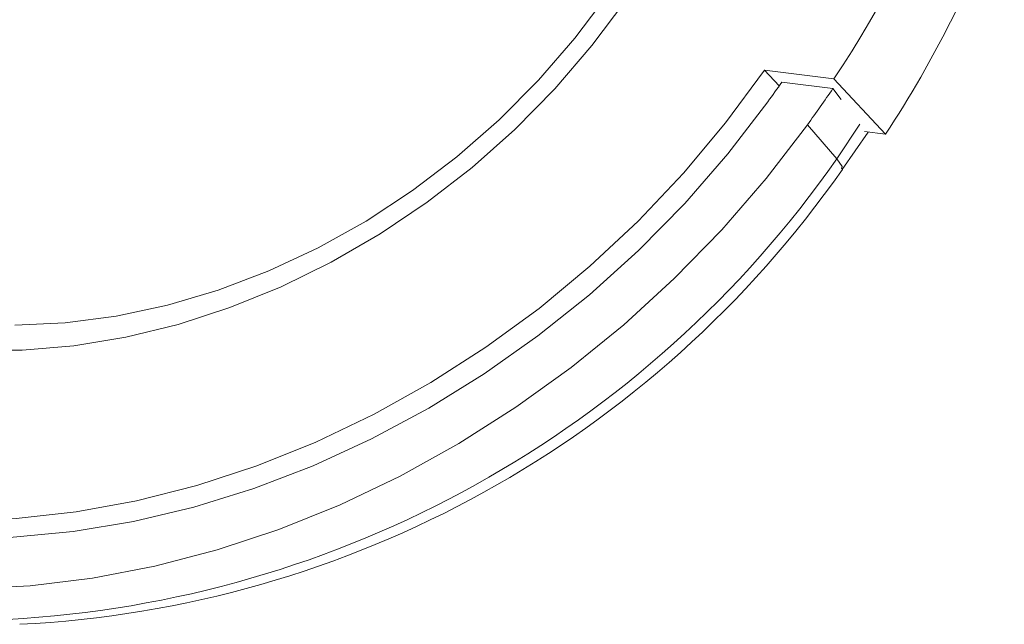
# Model space of a CAD drawing. Units: inches. Extents: x 0 to 43.7, y -0.3 to 33.8.
# Drawn here: x 9.8 to 12.8, y 7.9 to 9.8 of the extents above; entities that cross this region are included whole.
import ezdxf

# ---------------------------------------------------------------- set-up
doc = ezdxf.new("R2010")
doc.units = ezdxf.units.IN
doc.header["$LTSCALE"] = 4
doc.header["$MEASUREMENT"] = 0

msp = doc.modelspace()

# ---------------------------------------------------------------- linework, layer by layer
at = {"color": 7, "linetype": 'Continuous', "lineweight": 15}
for p, q in [((12.098, 9.6156), (12.3121, 9.5885)), ((12.098, 9.6156), (12.1436, 9.5667)), ((12.3121, 9.5885), (12.4717, 9.4173)), ((12.3098, 9.5586), (12.1519, 9.5785)), ((12.3098, 9.5586), (12.3354, 9.5252)), ((12.3219, 9.3417), (12.2311, 9.4471)), ((12.3219, 9.3417), (12.3926, 9.4486)), ((12.3387, 9.3085), (12.4186, 9.4241)), ((12.4072, 9.4255), (12.4717, 9.4173))]:
    msp.add_line(p, q, dxfattribs=at)
at = {"color": 7, "linetype": 'Continuous', "lineweight": 15, "flags": 128}
for points in [[(9.4937, 8.763), (9.6479, 8.7503), (9.8055, 8.7508), (9.9653, 8.7643), (10.1263, 8.7908), (10.2874, 8.8302), (10.4475, 8.8822), (10.6055, 8.9464), (10.7603, 9.0224), (10.9109, 9.1096), (11.0562, 9.2075), (11.1952, 9.3153), (11.327, 9.4325), (11.4507, 9.5581), (11.5654, 9.6912), (11.6704, 9.8311)], [(9.7832, 8.8281), (9.9388, 8.8353), (10.0962, 8.8558), (10.2541, 8.8894), (10.4114, 8.936), (10.567, 8.9952), (10.7196, 9.0666), (10.8681, 9.1495), (11.0115, 9.2435), (11.1486, 9.3478), (11.2785, 9.4616), (11.4002, 9.5841), (11.5128, 9.7144), (11.6155, 9.8516)], [(9.2221, 8.2564), (9.2469, 8.2522), (9.4232, 8.2313), (9.6036, 8.2242), (9.7871, 8.2308), (9.9725, 8.2512), (10.1588, 8.2852), (10.345, 8.3326), (10.5301, 8.3933), (10.7129, 8.4667), (10.8926, 8.5526), (11.0679, 8.6505), (11.2381, 8.7597), (11.402, 8.8796), (11.5589, 9.0097), (11.7077, 9.1492), (11.8477, 9.2972), (11.978, 9.4529), (12.098, 9.6156)], [(12.1086, 9.5178), (11.9852, 9.3573), (11.8518, 9.2039), (11.709, 9.0584), (11.5577, 8.9217), (11.3988, 8.7945), (11.233, 8.6774), (11.0614, 8.5712), (10.8848, 8.4765), (10.7043, 8.3937), (10.5208, 8.3234), (10.3354, 8.2658), (10.149, 8.2214), (9.9628, 8.1903), (9.7778, 8.1728), (9.5949, 8.169), (9.4152, 8.1788), (9.2786, 8.1958)], [(12.2311, 9.4471), (12.1038, 9.2812), (11.9663, 9.1224), (11.8195, 8.9715), (11.6641, 8.8293), (11.5008, 8.6966), (11.3306, 8.574), (11.1543, 8.4622), (10.9729, 8.3617), (10.7873, 8.2732), (10.5985, 8.197), (10.4074, 8.1336), (10.2151, 8.0832), (10.0226, 8.0462), (9.8308, 8.0228), (9.6408, 8.013)], [(12.3362, 9.3103), (12.3384, 9.3175), (12.3219, 9.3417)]]:
    msp.add_lwpolyline(points, dxfattribs=at)
at = {"color": 7, "linetype": 'Continuous', "lineweight": 15}
for centre, radius, start, end in [((9.7709, 11.3112), 3.07, 325.8663, 356.7485), ((9.7033, 11.2519), 3.3211, 326.4693, 340.7657), ((7.121, 13.1167), 6.1505, 324.18705, 324.88197), ((7.084, 13.1611), 6.3472, 324.18649, 325.41835), ((9.5839, 11.2542), 3.3398, 273.0423, 325.0651), ((9.6353, 11.1981), 3.2984, 272.8277, 325.0479)]:
    msp.add_arc(centre, radius, start, end, dxfattribs=at)

doc.saveas('drawing.dxf')
